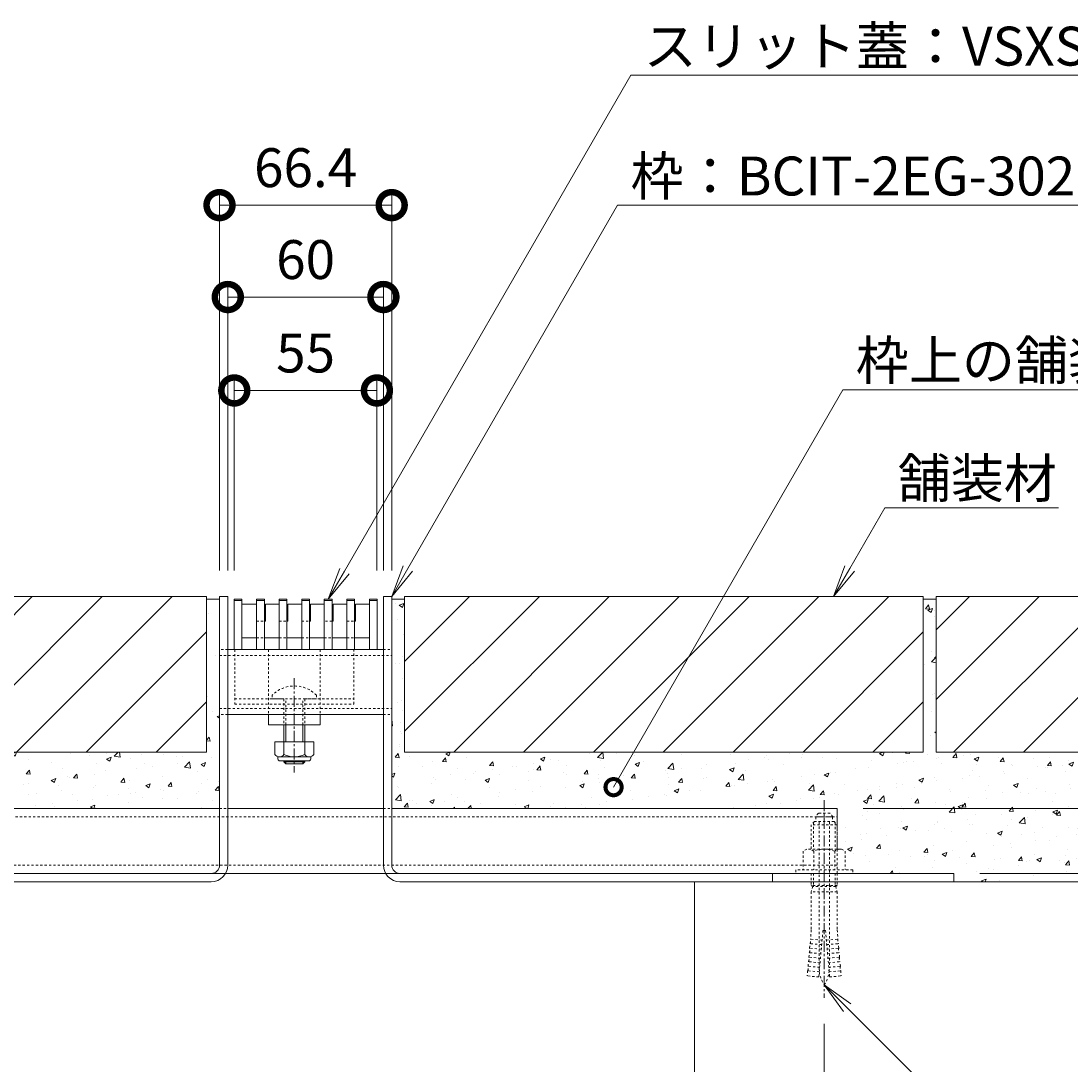
# Model space of a CAD drawing. Extents: x 530 to 3540, y 291 to 2258.
# Drawn here: x 2825 to 3230, y 693 to 1096 of the extents above; entities that cross this region are included whole.
import ezdxf
from ezdxf import colors
from ezdxf.entities.mleader import LeaderData, LeaderLine
from ezdxf.math import Vec2, Vec3

# ---------------------------------------------------------------- set-up
doc = ezdxf.new("R2010")
doc.units = 0
doc.linetypes.add('中心線（短）', pattern=[6.773333, 4.233333, -0.846667, 0.846667, -0.846667])
doc.linetypes.add('点線（標準）', pattern=[1.693333, 0.846667, -0.846667])
doc.layers.get('0').update_dxf_attribs({"lineweight": 9})
doc.layers.get('Defpoints').update_dxf_attribs({"lineweight": 9})
for name, color, linetype, lineweight in [('あと施工アンカー', 2, 'Continuous', 9), ('スライドスクリューロック', 7, 'Continuous', 9), ('スリット蓋', 3, 'Continuous', 9), ('ホルダー', 2, 'Continuous', 9), ('モルタル', 7, 'Continuous', 9), ('寸法', 7, 'Continuous', 9), ('引出線', 7, 'Continuous', 9), ('枠', 7, 'Continuous', 9), ('現場打コンクリート側溝', 6, 'Continuous', 9), ('舗装材', 2, 'Continuous', 9), ('角パイプ（蓋受け）', 7, 'Continuous', 9), ('角パイプ（補強梁）', 7, 'Continuous', 9)]:
    doc.layers.add(name, color=color, linetype=linetype, lineweight=lineweight)
doc.layers.get('0').off()
doc.styles.add('(K)MSゴシック', font='MS Gothic.ttf')
doc.styles.add('文字_異尺度_H3.0', font='MS Gothic.ttf', dxfattribs={"height": 3})
doc.dimstyles.new('KAD-1', dxfattribs={"dimtxt": 3, "dimasz": 4, "dimexe": 1, "dimexo": 2, "dimgap": 1, "dimtad": 1, "dimdec": 1, "dimdsep": 46, "dimtxsty": '(K)MSゴシック', "dimblk": 'DOTSMALL', "dimcen": 0, "dimclrd": 7, "dimclre": 256, "dimclrt": 2, "dimadec": 0, "dimazin": 0, "dimtfac": 1, "dimtdec": 1, "dimtmove": 0, "dimatfit": 3, "dimldrblk": 'DOTSMALL', "dimfxl": 1, "dimtfill": 1, "dimlwd": -1, "dimlwe": -1, "dimarcsym": 0})

# ---------------------------------------------------------------- blocks, each defined once
blk = doc.blocks.new('_Open')
at = {"color": 0, "linetype": 'ByBlock', "lineweight": -2}
for p, q in [((-1, 0.167), (0, 0)), ((-1, -0.167), (0, 0)), ((0, 0), (-1, 0))]:
    blk.add_line(p, q, dxfattribs=at)
blk = doc.blocks.new('_DotSmall')
at = {"color": 0, "linetype": 'ByBlock', "const_width": 0.5}
blk.add_lwpolyline([(-0.0625, 0, 1), (0.0625, 0, 1)], format="xyb", close=True, dxfattribs=at)
blk = doc.blocks.new('*D12')
at = {"layer": 'Defpoints', "color": 0, "linetype": 'Continuous', "lineweight": 9, "transparency": 16777216}
for p in [(2964.62, 989.23), (2904.62, 873.72), (2964.62, 873.72)]:
    blk.add_point(p, dxfattribs=at)
at = {"layer": '寸法', "transparency": 16777216}
for p, q in [((2904.62, 883.72), (2904.62, 994.23)), ((2964.62, 883.72), (2964.62, 994.23))]:
    blk.add_line(p, q, dxfattribs=at)
at = {"layer": '寸法', "color": 7, "transparency": 16777216}
blk.add_line((2904.62, 989.23), (2964.62, 989.23), dxfattribs=at)
at = {"layer": '寸法', "color": 7, "linetype": 'Continuous', "transparency": 16777216, "xscale": 20, "yscale": 20, "zscale": 20, "rotation": 180}
blk.add_blockref('_DotSmall', (2904.62, 989.23), dxfattribs=at)
at = {"layer": '寸法', "color": 7, "linetype": 'Continuous', "transparency": 16777216, "xscale": 20, "yscale": 20, "zscale": 20}
blk.add_blockref('_DotSmall', (2964.62, 989.23), dxfattribs=at)
at = {"layer": '寸法', "color": 2, "linetype": 'Continuous', "transparency": 16777216, "insert": (2934.62, 1001.73), "char_height": 15, "attachment_point": 5, "style": '(K)MSゴシック', "bg_fill": 3, "box_fill_scale": 1.1, "bg_fill_color": 256, "bg_fill_true_color": 13158600, "bg_fill_transparency": 0}
blk.add_mtext('60', dxfattribs=at)
blk = doc.blocks.new('*D15')
at = {"layer": 'Defpoints', "color": 0, "linetype": 'Continuous', "lineweight": 9, "transparency": 16777216}
for p in [(3134.62, 718.93), (3084.62, 623.37), (3134.62, 623.37)]:
    blk.add_point(p, dxfattribs=at)
at = {"layer": '寸法', "transparency": 16777216}
for p, q in [((3134.62, 708.93), (3134.62, 618.37)), ((3084.62, 633.37), (3084.62, 628.37))]:
    blk.add_line(p, q, dxfattribs=at)
at = {"layer": '寸法', "color": 7, "transparency": 16777216}
blk.add_line((3084.62, 623.37), (3134.62, 623.37), dxfattribs=at)
at = {"layer": '寸法', "color": 7, "linetype": 'Continuous', "transparency": 16777216, "xscale": 20, "yscale": 20, "zscale": 20, "rotation": 180}
blk.add_blockref('_DotSmall', (3084.62, 623.37), dxfattribs=at)
at = {"layer": '寸法', "color": 7, "linetype": 'Continuous', "transparency": 16777216, "xscale": 20, "yscale": 20, "zscale": 20}
blk.add_blockref('_DotSmall', (3134.62, 623.37), dxfattribs=at)
at = {"layer": '寸法', "color": 2, "linetype": 'Continuous', "transparency": 16777216, "insert": (3109.62, 635.87), "char_height": 15, "attachment_point": 5, "style": '(K)MSゴシック', "bg_fill": 3, "box_fill_scale": 1.1, "bg_fill_color": 256, "bg_fill_true_color": 13158600, "bg_fill_transparency": 0}
blk.add_mtext('50', dxfattribs=at)
blk = doc.blocks.new('*D16')
at = {"layer": 'Defpoints', "color": 0, "linetype": 'Continuous', "lineweight": 9, "transparency": 16777216}
for p in [(2962.12, 953.19), (2907.12, 873.72), (2962.12, 873.72)]:
    blk.add_point(p, dxfattribs=at)
at = {"layer": '寸法', "transparency": 16777216}
for p, q in [((2907.12, 883.72), (2907.12, 958.19)), ((2962.12, 883.72), (2962.12, 958.19))]:
    blk.add_line(p, q, dxfattribs=at)
at = {"layer": '寸法', "color": 7, "transparency": 16777216}
blk.add_line((2907.12, 953.19), (2962.12, 953.19), dxfattribs=at)
at = {"layer": '寸法', "color": 7, "linetype": 'Continuous', "transparency": 16777216, "xscale": 20, "yscale": 20, "zscale": 20, "rotation": 180}
blk.add_blockref('_DotSmall', (2907.12, 953.19), dxfattribs=at)
at = {"layer": '寸法', "color": 7, "linetype": 'Continuous', "transparency": 16777216, "xscale": 20, "yscale": 20, "zscale": 20}
blk.add_blockref('_DotSmall', (2962.12, 953.19), dxfattribs=at)
at = {"layer": '寸法', "color": 2, "linetype": 'Continuous', "lineweight": 9, "transparency": 16777216, "insert": (2934.62, 965.69), "char_height": 15, "attachment_point": 5, "style": '(K)MSゴシック', "bg_fill": 3, "box_fill_scale": 1.1, "bg_fill_color": 256, "bg_fill_true_color": 13158600, "bg_fill_transparency": 0}
blk.add_mtext('55', dxfattribs=at)
blk = doc.blocks.new('*D17')
at = {"layer": 'Defpoints', "color": 0, "linetype": 'Continuous', "lineweight": 9, "transparency": 16777216}
for p in [(3139.62, 791.92), (3441.65, 791.92), (3184.62, 766.92)]:
    blk.add_point(p, dxfattribs=at)
at = {"layer": '寸法', "transparency": 16777216}
for p, q in [((3149.62, 791.92), (3446.65, 791.92)), ((3194.62, 766.92), (3446.65, 766.92))]:
    blk.add_line(p, q, dxfattribs=at)
at = {"layer": '寸法', "color": 7, "transparency": 16777216}
blk.add_line((3441.65, 766.92), (3441.65, 791.92), dxfattribs=at)
at = {"layer": '寸法', "color": 2, "linetype": 'Continuous', "transparency": 16777216, "insert": (3429.15, 779.42), "char_height": 15, "attachment_point": 5, "rotation": 90, "style": '(K)MSゴシック', "bg_fill": 3, "box_fill_scale": 1.1, "bg_fill_color": 256, "bg_fill_true_color": 13158600, "bg_fill_transparency": 0}
blk.add_mtext('25', dxfattribs=at)
at = {"layer": '寸法', "color": 7, "linetype": 'Continuous', "transparency": 16777216, "xscale": 20, "yscale": 20, "zscale": 20}
for p, rotation in [((3441.65, 791.92), 90), ((3441.65, 766.92), 270)]:
    blk.add_blockref('_DotSmall', p, dxfattribs=dict(at, rotation=rotation))
blk = doc.blocks.new('*D18')
at = {"layer": 'Defpoints', "color": 0, "linetype": 'Continuous', "lineweight": 9, "transparency": 16777216}
for p in [(3369.62, 873.72), (3441.65, 873.72), (3139.62, 791.92)]:
    blk.add_point(p, dxfattribs=at)
at = {"layer": '寸法', "transparency": 16777216}
for p, q in [((3379.62, 873.72), (3446.65, 873.72)), ((3149.62, 791.92), (3446.65, 791.92))]:
    blk.add_line(p, q, dxfattribs=at)
at = {"layer": '寸法', "color": 7, "transparency": 16777216}
blk.add_line((3441.65, 791.92), (3441.65, 873.72), dxfattribs=at)
at = {"layer": '寸法', "color": 7, "linetype": 'Continuous', "transparency": 16777216, "xscale": 20, "yscale": 20, "zscale": 20}
for p, rotation in [((3441.65, 873.72), 90), ((3441.65, 791.92), 270)]:
    blk.add_blockref('_DotSmall', p, dxfattribs=dict(at, rotation=rotation))
at = {"layer": '寸法', "color": 2, "linetype": 'Continuous', "transparency": 16777216, "insert": (3429.15, 832.82), "char_height": 15, "attachment_point": 5, "rotation": 90, "style": '(K)MSゴシック', "bg_fill": 3, "box_fill_scale": 1.1, "bg_fill_color": 256, "bg_fill_true_color": 13158600, "bg_fill_transparency": 0}
blk.add_mtext('81.8', dxfattribs=at)
blk = doc.blocks.new('*D20')
at = {"layer": 'Defpoints', "color": 0, "linetype": 'Continuous', "lineweight": 9, "transparency": 16777216}
for p in [(3184.62, 766.92), (3441.65, 766.92), (3369.62, 763.72)]:
    blk.add_point(p, dxfattribs=at)
at = {"layer": '寸法', "color": 7, "transparency": 16777216}
for p, q in [((3441.65, 766.92), (3441.65, 786.92)), ((3441.65, 763.72), (3441.65, 766.92)), ((3441.65, 763.72), (3441.65, 743.72))]:
    blk.add_line(p, q, dxfattribs=at)
at = {"layer": '寸法', "transparency": 16777216}
for p, q in [((3194.62, 766.92), (3446.65, 766.92)), ((3379.62, 763.72), (3446.65, 763.72))]:
    blk.add_line(p, q, dxfattribs=at)
at = {"layer": '寸法', "color": 7, "linetype": 'Continuous', "transparency": 16777216, "xscale": 20, "yscale": 20, "zscale": 20, "rotation": 270}
blk.add_blockref('_DotSmall', (3441.65, 766.92), dxfattribs=at)
at = {"layer": '寸法', "color": 2, "linetype": 'Continuous', "transparency": 16777216, "insert": (3429.15, 743.72), "char_height": 15, "attachment_point": 5, "rotation": 90, "style": '(K)MSゴシック', "bg_fill": 3, "box_fill_scale": 1.1, "bg_fill_color": 256, "bg_fill_true_color": 13158600, "bg_fill_transparency": 0}
blk.add_mtext('3.2', dxfattribs=at)
at = {"layer": '寸法', "color": 7, "linetype": 'Continuous', "transparency": 16777216, "xscale": 20, "yscale": 20, "zscale": 20, "rotation": 90}
blk.add_blockref('_DotSmall', (3441.65, 763.72), dxfattribs=at)
blk = doc.blocks.new('*D27')
at = {"layer": 'Defpoints', "color": 0, "linetype": 'Continuous', "lineweight": 9, "transparency": 16777216}
for p in [(2967.82, 1024.68), (2901.42, 873.72), (2967.82, 873.72)]:
    blk.add_point(p, dxfattribs=at)
at = {"layer": '寸法', "transparency": 16777216}
for p, q in [((2901.42, 883.72), (2901.42, 1029.68)), ((2967.82, 883.72), (2967.82, 1029.68))]:
    blk.add_line(p, q, dxfattribs=at)
at = {"layer": '寸法', "color": 7, "transparency": 16777216}
blk.add_line((2901.42, 1024.68), (2967.82, 1024.68), dxfattribs=at)
at = {"layer": '寸法', "color": 7, "linetype": 'Continuous', "transparency": 16777216, "xscale": 20, "yscale": 20, "zscale": 20, "rotation": 180}
blk.add_blockref('_DotSmall', (2901.42, 1024.68), dxfattribs=at)
at = {"layer": '寸法', "color": 7, "linetype": 'Continuous', "transparency": 16777216, "xscale": 20, "yscale": 20, "zscale": 20}
blk.add_blockref('_DotSmall', (2967.82, 1024.68), dxfattribs=at)
at = {"layer": '寸法', "color": 2, "linetype": 'Continuous', "lineweight": 9, "transparency": 16777216, "insert": (2934.62, 1037.18), "char_height": 15, "attachment_point": 5, "style": '(K)MSゴシック', "bg_fill": 3, "box_fill_scale": 1.1, "bg_fill_color": 256, "bg_fill_true_color": 13158600, "bg_fill_transparency": 0}
blk.add_mtext('66.4', dxfattribs=at)

msp = doc.modelspace()

# ---------------------------------------------------------------- linework, layer by layer
at = {"layer": 'あと施工アンカー', "color": 2, "linetype": '点線（標準）', "lineweight": 9}
for p, q in [((3136.82, 790.12), (3132.42, 790.12)), ((3130.82, 786.92), (3129.62, 785.72)), ((3129.62, 785.72), (3129.62, 776.29)), ((3130.43, 786.54), (3130.43, 776.29)), ((3131.37, 788.7), (3131.37, 787.12)), ((3132.62, 786.72), (3132.62, 730.56)), ((3136.62, 786.72), (3136.62, 730.56)), ((3127.92, 776.29), (3126.54, 775.5)), ((3126.54, 775.5), (3126.54, 768.29)), ((3130.58, 775.5), (3130.58, 768.29)), ((3123.62, 768.29), (3123.62, 766.92)), ((3129.62, 766.92), (3129.62, 762.25)), ((3130.43, 766.92), (3130.43, 762.25)), ((3130.18, 761.92), (3129.62, 762.25)), ((3130.18, 761.92), (3129.62, 759.84)), ((3130.43, 762.25), (3130.18, 761.92)), ((3129.62, 759.84), (3129.62, 745.12)), ((3129.62, 745.12), (3129.31, 741.58)), ((3139.62, 745.12), (3139.93, 741.58)), ((3133.79, 741.19), (3129.31, 741.58)), ((3134.12, 744.92), (3132.55, 726.99)), ((3135.12, 744.92), (3134.12, 744.92)), ((3135.12, 744.92), (3136.69, 726.99)), ((3135.45, 741.19), (3139.93, 741.58)), ((3129.01, 738.09), (3129.16, 739.84)), ((3133.49, 737.7), (3129.01, 738.09)), ((3133.64, 739.45), (3129.16, 739.84)), ((3135.6, 739.45), (3140.08, 739.84)), ((3135.75, 737.7), (3140.23, 738.09)), ((3140.23, 738.09), (3140.08, 739.84)), ((3128.7, 734.61), (3128.85, 736.35)), ((3133.18, 734.22), (3128.7, 734.61)), ((3133.34, 735.96), (3128.85, 736.35)), ((3135.9, 735.96), (3140.39, 736.35)), ((3136.06, 734.22), (3140.54, 734.61)), ((3140.54, 734.61), (3140.39, 736.35)), ((3128.24, 729.38), (3128.07, 727.39)), ((3132.73, 728.99), (3128.24, 729.38)), ((3128.4, 731.12), (3128.55, 732.86)), ((3132.88, 730.73), (3128.4, 731.12)), ((3133.03, 732.47), (3128.55, 732.86)), ((3136.21, 732.47), (3140.69, 732.86)), ((3136.36, 730.73), (3140.84, 731.12)), ((3136.51, 728.99), (3141, 729.38)), ((3140.84, 731.12), (3140.69, 732.86)), ((3141, 729.38), (3141.17, 727.39)), ((3132.55, 726.99), (3128.07, 727.39)), ((3136.69, 726.99), (3141.17, 727.39))]:
    msp.add_line(p, q, dxfattribs=at)
for centre, radius, start, end in [((3134.62, 787.4), 3.5, 128.945, 158.213), ((3131.57, 787.12), 0.2, 180, 270), ((3132.42, 786.72), 0.2, 0, 90), ((3136.82, 786.72), 0.2, 90, 180), ((3128.56, 773.34), 2.96, 46.881, 89.986), ((3126.9, 740.91), 2.5, 334.513, 15.487), ((3142.34, 740.91), 2.5, 164.513, 205.487), ((3126.6, 737.43), 2.5, 334.513, 15.487), ((3142.64, 737.43), 2.5, 164.513, 205.487), ((3126.29, 733.94), 2.5, 334.513, 15.487), ((3142.95, 733.94), 2.5, 164.513, 205.487), ((3125.99, 730.45), 2.5, 334.513, 15.487), ((3144.62, 730.56), 12, 180, 187.574), ((3144.62, 730.56), 12, 187.574, 213.557), ((3124.62, 730.56), 12, 326.443, 352.426), ((3124.62, 730.56), 12, 352.426, 0), ((3143.25, 730.45), 2.5, 164.513, 205.487)]:
    msp.add_arc(centre, radius, start, end, dxfattribs=at)
at = {"layer": 'スライドスクリューロック', "color": 7, "linetype": '点線（標準）', "lineweight": 9}
for p, q in [((2920.27, 853.22), (2920.27, 828.22)), ((2940.27, 853.22), (2940.27, 828.22))]:
    msp.add_line(p, q, dxfattribs=at)
at = {"layer": 'スライドスクリューロック', "color": 7, "linetype": '中心線（短）', "lineweight": 9}
msp.add_line((2930.27, 842.2), (2930.27, 805.85), dxfattribs=at)
at = {"layer": 'スライドスクリューロック', "color": 6, "linetype": '点線（標準）'}
for p, q in [((2921.77, 835.7), (2921.77, 834.22)), ((2921.77, 834.22), (2938.77, 834.22)), ((2926.27, 834.22), (2926.27, 824.22)), ((2927.02, 824.22), (2927.02, 834.22)), ((2933.52, 824.22), (2933.52, 834.22)), ((2934.27, 834.22), (2934.27, 824.22)), ((2938.77, 835.7), (2938.77, 834.22))]:
    msp.add_line(p, q, dxfattribs=at)
at = {"layer": 'スライドスクリューロック', "color": 7, "linetype": 'Continuous', "lineweight": 9}
for p, q in [((2920.27, 824.22), (2920.27, 828.22)), ((2940.27, 828.22), (2920.27, 828.22)), ((2940.27, 824.22), (2940.27, 828.22)), ((2940.27, 824.22), (2920.27, 824.22))]:
    msp.add_line(p, q, dxfattribs=at)
at = {"layer": 'スライドスクリューロック', "color": 6, "linetype": 'Continuous'}
for p, q in [((2926.27, 824.22), (2926.27, 817.63)), ((2927.02, 817.63), (2927.02, 824.22)), ((2933.52, 817.63), (2933.52, 824.22)), ((2934.27, 824.22), (2934.27, 817.63)), ((2926.27, 810.33), (2926.27, 809.97)), ((2934.27, 809.97), (2926.27, 809.97)), ((2927.02, 809.22), (2926.27, 809.97)), ((2927.02, 809.22), (2927.02, 810.33)), ((2933.52, 809.22), (2933.52, 810.33)), ((2933.52, 809.22), (2934.27, 809.97)), ((2934.27, 810.33), (2934.27, 809.97)), ((2933.52, 809.22), (2927.02, 809.22))]:
    msp.add_line(p, q, dxfattribs=at)
at = {"layer": 'スライドスクリューロック', "color": 2, "linetype": 'Continuous', "lineweight": 9}
for p, q in [((2922.77, 817.63), (2922.77, 812.83)), ((2937.77, 817.63), (2922.77, 817.63)), ((2926.27, 817.63), (2926.27, 812.83)), ((2934.27, 817.63), (2934.27, 812.83)), ((2937.77, 817.63), (2937.77, 812.83)), ((2923.92, 811.08), (2923.92, 811.92)), ((2936.02, 811.83), (2924.52, 811.83)), ((2924.67, 810.33), (2935.87, 810.33)), ((2936.62, 811.08), (2936.62, 811.92))]:
    msp.add_line(p, q, dxfattribs=at)
at = {"layer": 'スライドスクリューロック', "color": 6, "linetype": '点線（標準）'}
msp.add_arc((2930.27, 827.22), 12, 44.9005, 135.0995, dxfattribs=at)
at = {"layer": 'スライドスクリューロック', "color": 2, "linetype": 'Continuous', "lineweight": 9}
for centre, radius, start, end in [((2924.52, 813.86), 2.03, 210.518, 329.482), ((2924.67, 811.08), 0.75, 180, 270), ((2930.27, 820.33), 8.5, 241.9287, 298.0715), ((2936.02, 813.86), 2.03, 210.5145, 329.4851), ((2935.87, 811.08), 0.75, 270, 0)]:
    msp.add_arc(centre, radius, start, end, dxfattribs=at)
at = {"layer": 'スリット蓋', "color": 3, "linetype": 'Continuous', "lineweight": 5}
for p, q in [((2910.02, 870.72), (2910.02, 857.72)), ((2910.02, 870.72), (2915.72, 870.72)), ((2915.72, 870.72), (2915.72, 864.22)), ((2919.12, 870.72), (2919.12, 864.22)), ((2919.12, 870.72), (2924.42, 870.72)), ((2924.42, 870.72), (2924.42, 864.22)), ((2927.82, 870.72), (2927.82, 864.22)), ((2927.82, 870.72), (2933.12, 870.72)), ((2933.12, 870.72), (2933.12, 864.22)), ((2936.52, 870.72), (2936.52, 864.22)), ((2936.52, 870.72), (2941.82, 870.72)), ((2941.82, 870.72), (2941.82, 864.22)), ((2945.22, 870.72), (2945.22, 864.22)), ((2945.22, 870.72), (2950.52, 870.72)), ((2950.52, 870.72), (2950.52, 864.22)), ((2953.92, 870.72), (2953.92, 864.22)), ((2953.92, 870.72), (2959.22, 870.72)), ((2959.22, 870.72), (2959.22, 857.72)), ((2918.72, 864.22), (2919.12, 864.22)), ((2927.42, 864.22), (2927.82, 864.22)), ((2936.12, 864.22), (2936.52, 864.22)), ((2945.22, 864.22), (2944.82, 864.22)), ((2953.52, 864.22), (2953.92, 864.22)), ((2910.02, 857.72), (2915.72, 857.72)), ((2918.72, 857.72), (2924.42, 857.72)), ((2927.42, 857.72), (2933.12, 857.72)), ((2936.12, 857.72), (2941.82, 857.72)), ((2944.82, 857.72), (2950.52, 857.72)), ((2953.52, 857.72), (2959.22, 857.72)), ((2907.02, 853.22), (2910.02, 853.22)), ((2915.72, 853.22), (2918.72, 853.22)), ((2924.42, 853.22), (2927.42, 853.22)), ((2933.12, 853.22), (2936.12, 853.22)), ((2941.82, 853.22), (2944.82, 853.22)), ((2950.52, 853.22), (2953.52, 853.22)), ((2962.22, 853.22), (2959.22, 853.22))]:
    msp.add_line(p, q, dxfattribs=at)
at = {"layer": 'スリット蓋', "color": 3, "linetype": '点線（標準）', "lineweight": 5}
for p, q in [((2915.72, 864.22), (2918.72, 864.22)), ((2924.42, 864.22), (2927.42, 864.22)), ((2933.12, 864.22), (2936.12, 864.22)), ((2944.82, 864.22), (2941.82, 864.22)), ((2950.52, 864.22), (2953.52, 864.22)), ((2915.72, 857.72), (2918.72, 857.72)), ((2924.42, 857.72), (2927.42, 857.72)), ((2933.12, 857.72), (2936.12, 857.72)), ((2941.82, 857.72), (2944.82, 857.72)), ((2950.52, 857.72), (2953.52, 857.72))]:
    msp.add_line(p, q, dxfattribs=at)
at = {"layer": 'ホルダー', "color": 2, "linetype": '点線（標準）', "lineweight": 9}
for p, q in [((2907.27, 834.22), (2926.27, 834.22)), ((2934.27, 834.22), (2953.27, 834.22))]:
    msp.add_line(p, q, dxfattribs=at)
msp.add_lwpolyline([(2907.27, 853.22), (2907.27, 832.22), (2953.27, 832.22), (2953.27, 853.22)], close=True, dxfattribs=at)
at = {"layer": '枠', "color": 7, "linetype": 'Continuous', "lineweight": 9}
for p, q in [((2898.22, 766.92), (2684.62, 766.92)), ((3114.62, 766.92), (3114.62, 763.72)), ((2684.62, 763.72), (2898.22, 763.72))]:
    msp.add_line(p, q, dxfattribs=at)
for centre, radius, start, end in [((2898.22, 770.12), 6.4, 270, 0), ((2898.22, 770.12), 3.2, 270, 0), ((2971.02, 770.12), 6.4, 180, 270), ((2971.02, 770.12), 3.2, 180, 270)]:
    msp.add_arc(centre, radius, start, end, dxfattribs=at)
at = {"layer": '現場打コンクリート側溝', "color": 6, "linetype": 'Continuous', "lineweight": 9}
msp.add_line((3084.62, 763.72), (3129.62, 763.72), dxfattribs=at)
at = {"layer": '角パイプ（蓋受け）', "color": 7, "linetype": '点線（標準）', "lineweight": 9}
for p, q in [((2904.62, 853.22), (2901.42, 853.22)), ((2901.42, 850.92), (2967.82, 850.92)), ((2964.62, 853.22), (2967.82, 853.22)), ((2901.42, 830.52), (2967.82, 830.52)), ((2904.62, 828.22), (2901.42, 828.22)), ((2964.62, 828.22), (2967.82, 828.22))]:
    msp.add_line(p, q, dxfattribs=at)
at = {"layer": '角パイプ（蓋受け）', "color": 7, "linetype": 'Continuous', "lineweight": 9}
for p, q in [((2901.42, 853.22), (2901.42, 828.22)), ((2964.62, 853.22), (2904.62, 853.22)), ((2967.82, 828.22), (2967.82, 853.22)), ((2964.62, 828.22), (2904.62, 828.22))]:
    msp.add_line(p, q, dxfattribs=at)
at = {"layer": '角パイプ（補強梁）', "color": 7, "linetype": 'Continuous', "lineweight": 9}
for p, q in [((2729.62, 791.92), (2901.42, 791.92)), ((2904.62, 791.92), (2964.62, 791.92))]:
    msp.add_line(p, q, dxfattribs=at)
at = {"layer": '角パイプ（補強梁）', "color": 7, "linetype": '点線（標準）', "lineweight": 9}
for p, q in [((2901.42, 791.92), (2904.62, 791.92)), ((2964.62, 791.92), (2967.82, 791.92))]:
    msp.add_line(p, q, dxfattribs=at)

# ---------------------------------------------------------------- dimensions: what is measured, and where the dimension line sits
at = {"layer": '寸法', "linetype": 'Continuous'}
dim = msp.add_linear_dim(base=(3134.62, 623.37), p1=(3084.62, 623.37), p2=(3134.62, 718.93), dimstyle='KAD-1', dxfattribs=at)
dim.commit()
dim.dimension.update_dxf_attribs({"geometry": '*D15', "text_midpoint": (3109.62, 635.87)})

# ---------------------------------------------------------------- leaders
at = {"layer": '引出線', "color": 7, "linetype": 'Continuous'}
ml = msp.add_multileader_mtext('Standard', dxfattribs=at)
ml.set_content('スリット蓋：VSXS-0619\u3000P=9', color=2, style='文字_異尺度_H3.0')
ml.set_leader_properties(color=7, linetype='Continuous', lineweight=13)
ml.set_arrow_properties(name='OPEN')
ml.build(insert=Vec2(0, 0))
ml.multileader.update_dxf_attribs({"has_dogleg": 0, "text_left_attachment_type": 5, "text_right_attachment_type": 5, "text_top_attachment_type": 10, "text_bottom_attachment_type": 10, "arrow_head_size": 12.5, "scale": 5})
ctx = ml.context
ctx.base_point, ctx.scale, ctx.char_height, ctx.arrow_head_size, ctx.landing_gap_size, ctx.plane_origin = Vec3(3060, 1074.82), 5, 15, 12.5, 5, Vec3(3065, 1092.82)
ctx.left_attachment, ctx.right_attachment, ctx.top_attachment, ctx.bottom_attachment = 5, 5, 10, 10
notes = []
notes.append((ctx, [(0, (1, 1, 0), (3020, 1074.82), (1, 0), 40, [(0, [(2943.32, 872.72)], 0, [])])]))
ctx.mtext.insert, ctx.mtext.flow_direction = Vec3(3065, 1093.5), 5
ml = msp.add_multileader_mtext('Standard', dxfattribs=at)
ml.set_content('枠：BCIT-2EG-3020\u3000S=60', color=2, style='文字_異尺度_H3.0')
ml.set_leader_properties(color=7, linetype='Continuous', lineweight=13)
ml.set_arrow_properties(name='OPEN')
ml.build(insert=Vec2(0, 0))
ml.multileader.update_dxf_attribs({"has_dogleg": 0, "text_left_attachment_type": 5, "text_right_attachment_type": 5, "text_top_attachment_type": 10, "text_bottom_attachment_type": 10, "arrow_head_size": 12.5, "scale": 5})
ctx = ml.context
ctx.base_point, ctx.scale, ctx.char_height, ctx.arrow_head_size, ctx.landing_gap_size, ctx.plane_origin = Vec3(3054.95, 1024.64), 5, 15, 12.5, 5, Vec3(3084.87, 1085.81)
ctx.left_attachment, ctx.right_attachment, ctx.top_attachment, ctx.bottom_attachment = 5, 5, 10, 10
notes.append((ctx, [(0, (1, 1, 0), (3014.95, 1024.64), (1, 0), 40, [(0, [(2967.82, 873.72)], 0, [])])]))
ctx.mtext.insert, ctx.mtext.flow_direction = Vec3(3059.95, 1043.4), 5
ml = msp.add_multileader_mtext('Standard', dxfattribs=at)
ml.set_content('枠上の舗装材はモルタルで固定', color=2, style='文字_異尺度_H3.0')
ml.set_leader_properties(color=7, linetype='Continuous', lineweight=13)
ml.set_arrow_properties(name='DOTSMALL')
ml.build(insert=Vec2(0, 0))
ml.multileader.update_dxf_attribs({"has_dogleg": 0, "text_left_attachment_type": 5, "text_right_attachment_type": 5, "text_top_attachment_type": 10, "text_bottom_attachment_type": 10, "arrow_head_size": 12.5, "scale": 5})
ctx = ml.context
ctx.base_point, ctx.scale, ctx.char_height, ctx.arrow_head_size, ctx.landing_gap_size, ctx.plane_origin = Vec3(3141.78, 953.45), 5, 15, 12.5, 5, Vec3(3140.63, 960.63)
ctx.left_attachment, ctx.right_attachment, ctx.top_attachment, ctx.bottom_attachment = 5, 5, 10, 10
notes.append((ctx, [(0, (1, 1, 0), (3101.78, 953.45), (1, 0), 40, [(0, [(3053.39, 800.19)], 0, [])])]))
ctx.mtext.insert, ctx.mtext.flow_direction = Vec3(3146.78, 972.28), 5
ml = msp.add_multileader_mtext('Standard', dxfattribs=at)
ml.set_content('舗装材', color=2, style='文字_異尺度_H3.0')
ml.set_leader_properties(color=7, linetype='Continuous', lineweight=13)
ml.set_arrow_properties(name='OPEN')
ml.build(insert=Vec2(0, 0))
ml.multileader.update_dxf_attribs({"has_dogleg": 0, "text_left_attachment_type": 5, "text_right_attachment_type": 5, "text_top_attachment_type": 10, "text_bottom_attachment_type": 10, "arrow_head_size": 12.5, "scale": 5})
ctx = ml.context
ctx.base_point, ctx.scale, ctx.char_height, ctx.arrow_head_size, ctx.landing_gap_size, ctx.plane_origin = Vec3(3157.96, 907.98), 5, 15, 12.5, 5, Vec3(3162.96, 925.98)
ctx.left_attachment, ctx.right_attachment, ctx.top_attachment, ctx.bottom_attachment = 5, 5, 10, 10
notes.append((ctx, [(0, (1, 1, 0), (3117.96, 907.98), (1, 0), 40, [(0, [(3138.19, 873.72)], 0, [])])]))
ctx.mtext.insert, ctx.mtext.flow_direction = Vec3(3162.96, 926.82), 5
for ctx, leaders in notes:
    for number, flags, end, landing, length, lines in leaders:
        leader = LeaderData()
        leader.index, (leader.has_last_leader_line, leader.has_dogleg_vector, leader.attachment_direction) = number, flags
        leader.last_leader_point, leader.dogleg_vector, leader.dogleg_length = Vec3(end), Vec3(landing), length
        for number, points, colour, breaks in lines:
            line = LeaderLine()
            line.index, line.vertices, line.color, line.breaks = number, Vec3.list(points), colors.encode_raw_color(colour), breaks
            leader.lines.append(line)
        ctx.leaders.append(leader)

# ---------------------------------------------------------------- next in the draw order: linework, layer by layer
at = {"layer": 'あと施工アンカー', "color": 7, "linetype": '中心線（短）', "lineweight": 9}
msp.add_line((3134.62, 795.12), (3134.62, 718.93), dxfattribs=at)

# ---------------------------------------------------------------- next in the draw order: dimensions: what is measured, and where the dimension line sits
at = {"layer": '寸法', "color": 7, "linetype": 'Continuous'}
dim = msp.add_linear_dim(base=(2964.62, 989.23), p1=(2904.62, 873.72), p2=(2964.62, 873.72), dimstyle='KAD-1', dxfattribs=at)
dim.commit()
dim.dimension.update_dxf_attribs({"geometry": '*D12', "text_midpoint": (2934.62, 1001.73)})
dim = msp.add_linear_dim(base=(3441.65, 791.92), p1=(3184.62, 766.92), p2=(3139.62, 791.92), angle=90, dimstyle='KAD-1', override={"dimtmove": 1}, dxfattribs=at)
dim.commit()
dim.dimension.update_dxf_attribs({"geometry": '*D17', "text_midpoint": (3441.65, 779.42), "dimtype": 160})

# ---------------------------------------------------------------- next in the draw order: leaders
at = {"layer": '引出線', "color": 7, "linetype": 'Continuous'}
ml = msp.add_multileader_mtext('Standard', dxfattribs=at)
ml.set_content('あと施工アンカー\\PM10(別途)', color=2, style='文字_異尺度_H3.0')
ml.set_leader_properties(color=7, linetype='Continuous', lineweight=13)
ml.set_arrow_properties(name='OPEN')
ml.build(insert=Vec2(0, 0))
ml.multileader.update_dxf_attribs({"has_dogleg": 0, "text_left_attachment_type": 5, "text_right_attachment_type": 5, "text_top_attachment_type": 10, "text_bottom_attachment_type": 10, "arrow_head_size": 12.5, "scale": 5})
ctx = ml.context
ctx.base_point, ctx.scale, ctx.char_height, ctx.arrow_head_size, ctx.landing_gap_size, ctx.plane_origin = Vec3(3258.56, 600.37), 5, 15, 12.5, 5, Vec3(3159.4, 761.18)
ctx.left_attachment, ctx.right_attachment, ctx.top_attachment, ctx.bottom_attachment = 5, 5, 10, 10
notes = []
notes.append((ctx, [(0, (1, 1, 0), (3218.56, 600.37), (1, 0), 40, [(0, [(3134.62, 723.93)], 0, [])])]))
ctx.mtext.insert, ctx.mtext.flow_direction = Vec3(3263.56, 645.12), 5
for ctx, leaders in notes:
    for number, flags, end, landing, length, lines in leaders:
        leader = LeaderData()
        leader.index, (leader.has_last_leader_line, leader.has_dogleg_vector, leader.attachment_direction) = number, flags
        leader.last_leader_point, leader.dogleg_vector, leader.dogleg_length = Vec3(end), Vec3(landing), length
        for number, points, colour, breaks in lines:
            line = LeaderLine()
            line.index, line.vertices, line.color, line.breaks = number, Vec3.list(points), colors.encode_raw_color(colour), breaks
            leader.lines.append(line)
        ctx.leaders.append(leader)

# ---------------------------------------------------------------- next in the draw order: linework, layer by layer
at = {"layer": 'あと施工アンカー', "color": 2, "linetype": '点線（標準）', "lineweight": 9}
for p, q in [((3141.32, 776.29), (3127.92, 776.29)), ((3138.66, 775.5), (3138.66, 768.29)), ((3141.32, 776.29), (3142.7, 775.5)), ((3142.7, 775.5), (3142.7, 768.29)), ((3145.62, 768.29), (3123.62, 768.29)), ((3145.62, 766.92), (3123.62, 766.92)), ((3138.81, 766.92), (3138.81, 762.25)), ((3139.62, 766.92), (3139.62, 762.25)), ((3145.62, 768.29), (3145.62, 766.92)), ((3139.62, 762.25), (3129.62, 762.25)), ((3139.06, 761.92), (3130.18, 761.92)), ((3138.81, 762.25), (3139.06, 761.92)), ((3139.06, 761.92), (3139.62, 762.25)), ((3139.06, 761.92), (3139.62, 759.84)), ((3139.62, 759.84), (3129.62, 759.84)), ((3139.62, 759.84), (3139.62, 745.12))]:
    msp.add_line(p, q, dxfattribs=at)
for centre, radius, start, end in [((3134.62, 765.67), 10.63, 67.649, 112.351), ((3140.68, 773.34), 2.96, 90.014, 133.119)]:
    msp.add_arc(centre, radius, start, end, dxfattribs=at)
at = {"layer": '角パイプ（補強梁）', "color": 7, "linetype": '点線（標準）', "lineweight": 9}
msp.add_line((3139.62, 770.12), (2729.62, 770.12), dxfattribs=at)
at = {"layer": '角パイプ（補強梁）', "color": 7, "linetype": 'Continuous', "lineweight": 9}
msp.add_line((3139.62, 766.92), (2729.62, 766.92), dxfattribs=at)

# ---------------------------------------------------------------- next in the draw order: dimensions: what is measured, and where the dimension line sits
at = {"layer": '寸法', "color": 7, "linetype": 'Continuous', "lineweight": 9}
dim = msp.add_linear_dim(base=(2962.12, 953.19), p1=(2907.12, 873.72), p2=(2962.12, 873.72), dimstyle='KAD-1', dxfattribs=at)
dim.commit()
dim.dimension.update_dxf_attribs({"geometry": '*D16', "text_midpoint": (2934.62, 965.69)})
at = {"layer": '寸法', "color": 7, "linetype": 'Continuous'}
dim = msp.add_linear_dim(base=(3441.65, 873.72), p1=(3139.62, 791.92), p2=(3369.62, 873.72), angle=90, dimstyle='KAD-1', dxfattribs=at)
dim.commit()
dim.dimension.update_dxf_attribs({"geometry": '*D18', "text_midpoint": (3429.15, 832.82)})

# ---------------------------------------------------------------- next in the draw order: hatches: boundary and pattern name
at = {"layer": 'モルタル', "linetype": '点線（標準）', "lineweight": 9}
h = msp.add_hatch(dxfattribs=at)
h.set_pattern_fill('AR-CONC', scale=0.1)
h.paths.add_polyline_path([(2729.62, 791.92), (2901.42, 791.92), (2901.42, 872.72), (2896.42, 872.72), (2896.42, 813.72), (2696.42, 813.72), (2696.42, 872.72), (2691.42, 872.72), (2691.42, 813.72), (2499.62, 813.72), (2499.62, 763.72), (2634.62, 763.72), (2684.62, 763.72), (2684.62, 766.92), (2723.62, 766.92), (2723.62, 768.29), (2726.54, 768.29), (2726.54, 775.5), (2727.92, 776.29), (2729.62, 776.29), (2729.62, 785.72)])
at = {"layer": '舗装材', "lineweight": 9}
h = msp.add_hatch(dxfattribs=at)
h.set_pattern_fill('ANSI31', color=256, scale=6)
h.paths.add_polyline_path([(3369.62, 873.72), (3177.82, 873.72), (3177.82, 813.72), (3369.62, 813.72)])

# ---------------------------------------------------------------- next in the draw order: linework, layer by layer
at = {"layer": 'あと施工アンカー', "color": 2, "linetype": '点線（標準）', "lineweight": 9}
for p, q in [((3139.62, 785.72), (3129.62, 785.72)), ((3138.42, 786.92), (3130.82, 786.92)), ((3137.87, 788.7), (3131.37, 788.7)), ((3137.87, 788.7), (3137.87, 787.12)), ((3138.42, 786.92), (3139.62, 785.72)), ((3138.81, 786.54), (3138.81, 776.29)), ((3139.62, 785.72), (3139.62, 776.29))]:
    msp.add_line(p, q, dxfattribs=at)
for centre, radius, start, end in [((3134.62, 787.4), 3.5, 21.787, 51.055), ((3137.67, 787.12), 0.2, 270, 0)]:
    msp.add_arc(centre, radius, start, end, dxfattribs=at)
at = {"layer": '枠', "color": 7, "linetype": 'Continuous', "lineweight": 9}
for p, q in [((2901.42, 873.72), (2904.62, 873.72)), ((2901.42, 770.12), (2901.42, 873.72)), ((2904.62, 770.12), (2904.62, 873.72)), ((2967.82, 873.72), (2964.62, 873.72)), ((2964.62, 770.12), (2964.62, 873.72)), ((2967.82, 770.12), (2967.82, 873.72))]:
    msp.add_line(p, q, dxfattribs=at)
at = {"layer": '舗装材', "color": 2, "linetype": 'Continuous', "lineweight": 9}
for p, q in [((2967.82, 872.72), (2972.82, 872.72)), ((3172.82, 872.72), (3177.82, 872.72))]:
    msp.add_line(p, q, dxfattribs=at)
msp.add_lwpolyline([(3369.62, 813.72), (3177.82, 813.72), (3177.82, 873.72), (3369.62, 873.72)], dxfattribs=at)
at = {"layer": '角パイプ（補強梁）', "color": 7, "linetype": 'Continuous', "lineweight": 9}
for p in [(2967.82, 791.92), (3139.62, 785.72)]:
    msp.add_line(p, (3139.62, 791.92), dxfattribs=at)
at = {"layer": '角パイプ（補強梁）', "color": 7, "linetype": '点線（標準）', "lineweight": 9}
for p, q in [((2729.62, 788.72), (3139.62, 788.72)), ((3139.62, 766.92), (3139.62, 785.72))]:
    msp.add_line(p, q, dxfattribs=at)

# ---------------------------------------------------------------- next in the draw order: dimensions: what is measured, and where the dimension line sits
at = {"layer": '寸法', "linetype": 'Continuous'}
dim = msp.add_linear_dim(base=(3441.65, 766.92), p1=(3369.62, 763.72), p2=(3184.62, 766.92), angle=90, dimstyle='KAD-1', override={"dimtmove": 1}, dxfattribs=at)
dim.commit()
dim.dimension.update_dxf_attribs({"geometry": '*D20', "text_midpoint": (3441.65, 743.72), "dimtype": 160})

# ---------------------------------------------------------------- next in the draw order: hatches: boundary and pattern name
at = {"layer": 'モルタル', "linetype": '点線（標準）', "lineweight": 9}
h = msp.add_hatch(dxfattribs=at)
h.set_pattern_fill('AR-CONC', scale=0.1)
h.paths.add_polyline_path([(3369.62, 813.72), (3177.82, 813.72), (3177.82, 872.72), (3172.82, 872.72), (3172.82, 813.72), (2972.82, 813.72), (2972.82, 872.72), (2967.82, 872.72), (2967.82, 791.92), (3139.62, 791.92), (3139.62, 785.72), (3139.62, 776.29), (3141.32, 776.29), (3142.7, 775.5), (3142.7, 768.29), (3145.62, 768.29), (3145.62, 766.92), (3184.62, 766.92), (3184.62, 763.72), (3234.62, 763.72), (3369.62, 763.72)])

# ---------------------------------------------------------------- next in the draw order: linework, layer by layer
at = {"layer": '枠', "color": 7, "linetype": 'Continuous', "lineweight": 9}
for p, q in [((3184.62, 766.92), (2971.02, 766.92)), ((3184.62, 766.92), (3184.62, 763.72)), ((2971.02, 763.72), (3184.62, 763.72))]:
    msp.add_line(p, q, dxfattribs=at)
at = {"layer": '現場打コンクリート側溝', "color": 6, "linetype": 'Continuous', "lineweight": 9}
msp.add_lwpolyline([(3234.62, 434.66), (3234.62, 763.72), (3084.62, 763.72), (3084.62, 434.66)], dxfattribs=at)

# ---------------------------------------------------------------- next in the draw order: dimensions: what is measured, and where the dimension line sits
at = {"layer": '寸法', "color": 7, "linetype": 'Continuous', "lineweight": 9}
dim = msp.add_linear_dim(base=(2967.82, 1024.68), p1=(2901.42, 873.72), p2=(2967.82, 873.72), dimstyle='KAD-1', dxfattribs=at)
dim.commit()
dim.dimension.update_dxf_attribs({"geometry": '*D27', "text_midpoint": (2934.62, 1037.18)})

# ---------------------------------------------------------------- next in the draw order: hatches: boundary and pattern name
at = {"layer": '舗装材', "lineweight": 9}
h = msp.add_hatch(dxfattribs=at)
h.set_pattern_fill('ANSI31', color=256, scale=6)
h.set_pattern_definition([(45, (-361.4, 2e-13), (-13.47038, 13.47038), [])])
h.paths.add_polyline_path([(2896.42, 873.72), (2696.42, 873.72), (2696.42, 813.72), (2896.42, 813.72)])
h = msp.add_hatch(dxfattribs=at)
h.set_pattern_fill('ANSI31', color=256, scale=6)
h.set_pattern_definition([(45, (-85, 2e-13), (-13.47038, 13.47038), [])])
h.paths.add_polyline_path([(3172.82, 873.72), (2972.82, 873.72), (2972.82, 813.72), (3172.82, 813.72)])

# ---------------------------------------------------------------- next in the draw order: linework, layer by layer
at = {"layer": 'スリット蓋', "color": 3, "linetype": 'Continuous', "lineweight": 5}
for p, q in [((2907.02, 853.22), (2907.02, 872.72)), ((2907.02, 872.72), (2910.02, 872.72)), ((2907.02, 872.22), (2910.02, 872.22)), ((2910.02, 853.22), (2910.02, 872.72)), ((2915.72, 853.22), (2915.72, 872.72)), ((2915.72, 872.72), (2918.72, 872.72)), ((2915.72, 872.22), (2918.72, 872.22)), ((2918.72, 853.22), (2918.72, 872.72)), ((2924.42, 853.22), (2924.42, 872.72)), ((2924.42, 872.72), (2927.42, 872.72)), ((2924.42, 872.22), (2927.42, 872.22)), ((2927.42, 853.22), (2927.42, 872.72)), ((2933.12, 853.22), (2933.12, 872.72)), ((2933.12, 872.72), (2936.12, 872.72)), ((2933.12, 872.22), (2936.12, 872.22)), ((2936.12, 853.22), (2936.12, 872.72)), ((2941.82, 853.22), (2941.82, 872.72)), ((2941.82, 872.72), (2944.82, 872.72)), ((2941.82, 872.22), (2944.82, 872.22)), ((2944.82, 853.22), (2944.82, 872.72)), ((2950.52, 853.22), (2950.52, 872.72)), ((2950.52, 872.72), (2953.52, 872.72)), ((2950.52, 872.22), (2953.52, 872.22)), ((2953.52, 853.22), (2953.52, 872.72)), ((2959.22, 853.22), (2959.22, 872.72)), ((2959.22, 872.72), (2962.22, 872.72)), ((2959.22, 872.22), (2962.22, 872.22)), ((2962.22, 853.22), (2962.22, 872.72))]:
    msp.add_line(p, q, dxfattribs=at)
at = {"layer": '舗装材', "color": 2, "linetype": 'Continuous', "lineweight": 9}
msp.add_line((2901.42, 872.72), (2896.42, 872.72), dxfattribs=at)
for points in [[(2896.42, 873.72), (2696.42, 873.72), (2696.42, 813.72), (2896.42, 813.72)], [(2972.82, 873.72), (3172.82, 873.72), (3172.82, 813.72), (2972.82, 813.72)]]:
    msp.add_lwpolyline(points, close=True, dxfattribs=at)

doc.saveas('drawing.dxf')
